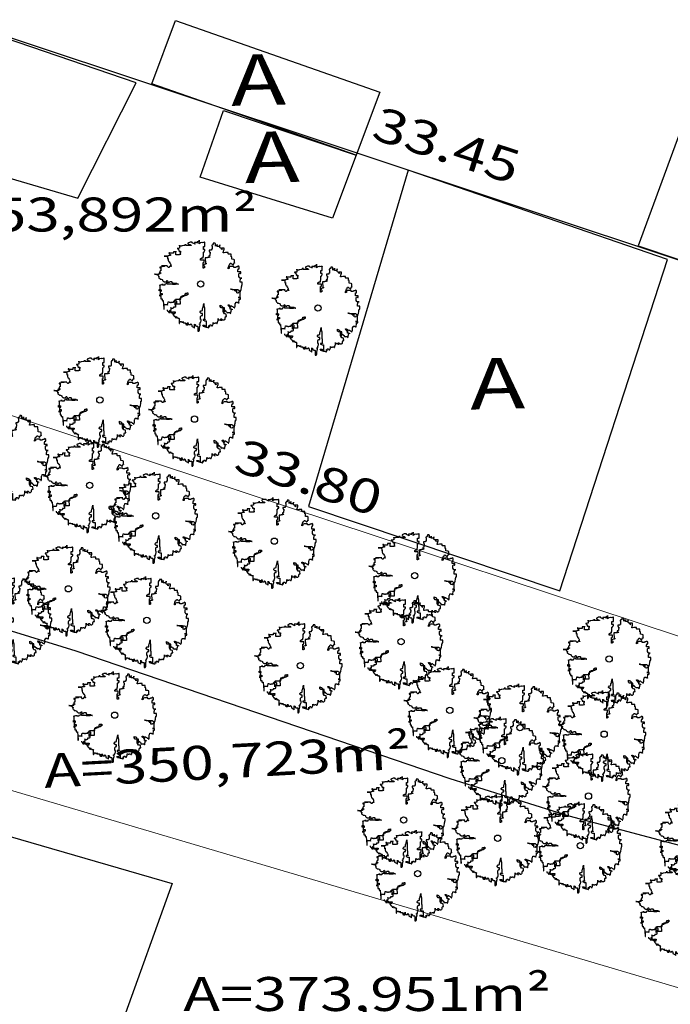
# Model space of a CAD drawing. Extents: x 291776 to 584043, y 1653354 to 3307189.
# Drawn here: x 291957 to 291977, y 1653616 to 1653645 of the extents above; entities that cross this region are included whole.
import ezdxf
from ezdxf.enums import TextEntityAlignment as Align

# ---------------------------------------------------------------- set-up
doc = ezdxf.new("R2010")
doc.units = 0
doc.header["$LTSCALE"] = 0.1
for name, color, linetype in [('04', 6, 'CONTINUOUS'), ('CURVAS', 30, 'CONTINUOUS'), ('EDIFICACOES', 3, 'CONTINUOUS'), ('T- AREA DO LOTE', 220, 'CONTINUOUS'), ('T- MEDIDAS', 252, 'CONTINUOUS'), ('T-MURO', 7, 'ALVENARIA'), ('ÁRVORES', 90, 'CONTINUOUS')]:
    doc.layers.add(name, color=color, linetype=linetype)
doc.layers.add('Cerca', color=7, linetype='Cerca', lineweight=20)
doc.styles.add('ROMANTICITALIC', font='romai___.ttf', dxfattribs={"width": 1.3, "height": 0.0012})
doc.linetypes.add('ALVENARIA', pattern='A,0.375,[130,ltypeshp.shx,S=0.625,R=0,X=0,Y=0],2.5', length=2.875)
doc.linetypes.add('Cerca', pattern='A,10,0,["X",Standard,S=1,R=0,X=0,Y=-0.5],0.1', length=10.1)

# ---------------------------------------------------------------- blocks, each defined once
blk = doc.blocks.new('Arv3')
at = {"layer": 'ÁRVORES'}
for p, q in [((-0.089, 0.2279), (-0.089, 0.2353)), ((-0.089, 0.2353), (-0.089, 0.2297)), ((-0.0708, 0.2424), (-0.0744, 0.2407)), ((-0.0744, 0.2407), (-0.0744, 0.2389)), ((-0.0744, 0.2389), (-0.0725, 0.237)), ((-0.0725, 0.237), (-0.0689, 0.2333)), ((-0.0689, 0.2424), (-0.0708, 0.2424)), ((-0.0617, 0.2461), (-0.0689, 0.2424)), ((-0.0689, 0.2333), (-0.0653, 0.2316)), ((-0.049, 0.2461), (-0.0617, 0.2461)), ((-0.049, 0.2424), (-0.049, 0.2461)), ((-0.0362, 0.237), (-0.049, 0.2424)), ((-0.0199, 0.2443), (-0.0362, 0.2443)), ((-0.0362, 0.2443), (-0.0362, 0.2407)), ((-0.0362, 0.2407), (-0.0343, 0.2389)), ((-0.0326, 0.2353), (-0.0362, 0.237)), ((-0.0343, 0.2389), (-0.0326, 0.2353)), ((-0.0089, 0.248), (-0.0199, 0.248)), ((-0.0199, 0.248), (-0.0199, 0.2407)), ((-0.0199, 0.2407), (-0.0199, 0.2443)), ((-0.0089, 0.237), (-0.0089, 0.257)), ((-0.0089, 0.257), (-0.0089, 0.248)), ((-0.0034, 0.2407), (-0.0089, 0.237)), ((0.0074, 0.2443), (-0.0034, 0.2424)), ((-0.0034, 0.2424), (-0.0034, 0.2407)), ((0.0094, 0.2443), (0.0074, 0.2443)), ((0.0166, 0.2443), (0.0094, 0.2424)), ((0.0094, 0.2424), (0.0094, 0.2443)), ((0.0238, 0.2443), (0.0166, 0.2443)), ((0.0257, 0.2461), (0.0238, 0.2461)), ((0.0238, 0.2461), (0.0238, 0.2443)), ((0.0257, 0.2206), (0.0257, 0.2461)), ((0.084, 0.2407), (0.0749, 0.2407)), ((0.0749, 0.2407), (0.0749, 0.2316)), ((0.084, 0.2389), (0.084, 0.2407)), ((0.0876, 0.2389), (0.084, 0.2389)), ((0.0876, 0.2225), (0.0876, 0.2389)), ((0.0967, 0.2206), (0.0967, 0.2333)), ((0.0967, 0.2333), (0.0967, 0.2279)), ((-0.1836, 0.1842), (-0.1872, 0.1842)), ((-0.1872, 0.1842), (-0.1872, 0.1825)), ((-0.1872, 0.1825), (-0.1855, 0.1806)), ((-0.1855, 0.1806), (-0.1855, 0.1788)), ((-0.1855, 0.1788), (-0.1836, 0.1771)), ((-0.18, 0.1806), (-0.1836, 0.1842)), ((-0.1836, 0.1771), (-0.1836, 0.1752)), ((-0.1836, 0.1752), (-0.1817, 0.1752)), ((-0.1817, 0.1752), (-0.1817, 0.1734)), ((-0.1598, 0.1806), (-0.18, 0.1806)), ((-0.1454, 0.1898), (-0.1598, 0.1898)), ((-0.1598, 0.1898), (-0.1598, 0.1806)), ((-0.1454, 0.1715), (-0.1454, 0.1934)), ((-0.1454, 0.1934), (-0.1454, 0.1898)), ((-0.1344, 0.2098), (-0.138, 0.2098)), ((-0.138, 0.2098), (-0.138, 0.2079)), ((-0.138, 0.2079), (-0.1344, 0.2079)), ((-0.1272, 0.2116), (-0.1344, 0.2098)), ((-0.1344, 0.2079), (-0.1327, 0.2062)), ((-0.1327, 0.2062), (-0.1327, 0.2042)), ((-0.1327, 0.2042), (-0.1289, 0.2006)), ((-0.1289, 0.2006), (-0.1289, 0.1952)), ((-0.1289, 0.1952), (-0.1272, 0.1934)), ((-0.1236, 0.2116), (-0.1272, 0.2116)), ((-0.1272, 0.1934), (-0.1181, 0.1934)), ((-0.1236, 0.2243), (-0.1236, 0.2279)), ((-0.1236, 0.2279), (-0.1236, 0.2116)), ((-0.1217, 0.2225), (-0.1236, 0.2243)), ((-0.1145, 0.2225), (-0.1217, 0.2225)), ((-0.1181, 0.1861), (-0.1217, 0.1842)), ((-0.1217, 0.1842), (-0.1217, 0.1806)), ((-0.1217, 0.1806), (-0.12, 0.1806)), ((-0.12, 0.1806), (-0.12, 0.1788)), ((-0.12, 0.1788), (-0.1181, 0.1771)), ((-0.1181, 0.1934), (-0.1181, 0.1861)), ((-0.1181, 0.1771), (-0.1181, 0.1752)), ((-0.1181, 0.1752), (-0.1162, 0.1734)), ((-0.1109, 0.2243), (-0.1145, 0.2225)), ((-0.1073, 0.2243), (-0.1109, 0.2243)), ((-0.0982, 0.226), (-0.1073, 0.2243)), ((-0.0943, 0.226), (-0.0982, 0.226)), ((-0.0926, 0.2279), (-0.0943, 0.226)), ((-0.089, 0.2297), (-0.0926, 0.2279)), ((-0.0854, 0.226), (-0.089, 0.2279)), ((-0.0562, 0.226), (-0.0854, 0.226)), ((-0.0653, 0.2316), (-0.0598, 0.2316)), ((-0.0598, 0.2316), (-0.0598, 0.2297)), ((-0.0598, 0.2297), (-0.0581, 0.2279)), ((-0.0581, 0.2279), (-0.0562, 0.2279)), ((-0.0562, 0.2279), (-0.0562, 0.226)), ((0.0166, 0.2025), (0.0166, 0.2206)), ((0.0166, 0.2206), (0.0257, 0.2206)), ((0.0257, 0.2025), (0.0166, 0.2025)), ((0.0166, 0.1661), (0.0166, 0.1879)), ((0.0166, 0.1879), (0.0202, 0.1879)), ((0.0202, 0.1915), (0.0221, 0.1934)), ((0.0202, 0.1879), (0.0202, 0.1915)), ((0.0221, 0.1934), (0.0238, 0.1952)), ((0.0238, 0.1952), (0.0257, 0.1952)), ((0.0257, 0.1952), (0.0257, 0.2025)), ((0.0638, 0.1988), (0.0511, 0.1988)), ((0.0511, 0.1988), (0.0511, 0.1915)), ((0.0511, 0.1915), (0.053, 0.1915)), ((0.053, 0.1915), (0.053, 0.1879)), ((0.053, 0.1879), (0.0566, 0.1879)), ((0.0566, 0.1788), (0.0547, 0.1771)), ((0.0547, 0.1771), (0.0547, 0.1678)), ((0.0566, 0.1879), (0.0566, 0.1788)), ((0.0674, 0.2042), (0.0638, 0.2042)), ((0.0638, 0.2042), (0.0638, 0.1988)), ((0.0694, 0.2279), (0.0658, 0.2279)), ((0.0658, 0.2279), (0.0658, 0.2243)), ((0.0658, 0.2243), (0.0674, 0.2225)), ((0.0674, 0.2225), (0.0674, 0.2042)), ((0.0749, 0.2316), (0.0694, 0.2316)), ((0.0694, 0.2316), (0.0694, 0.2279)), ((0.0912, 0.226), (0.0876, 0.226)), ((0.0876, 0.226), (0.0876, 0.2225)), ((0.0948, 0.2279), (0.0912, 0.226)), ((0.0967, 0.2279), (0.0948, 0.2279)), ((0.1111, 0.2206), (0.0967, 0.2206)), ((0.113, 0.226), (0.1111, 0.226)), ((0.1111, 0.226), (0.1111, 0.2206)), ((0.113, 0.2152), (0.113, 0.2297)), ((0.113, 0.2297), (0.113, 0.226)), ((0.115, 0.2133), (0.113, 0.2152)), ((0.1238, 0.2079), (0.115, 0.2133)), ((0.1385, 0.2116), (0.1222, 0.2116)), ((0.1222, 0.2116), (0.1222, 0.2079)), ((0.1222, 0.2079), (0.1277, 0.2042)), ((0.1238, 0.2042), (0.1238, 0.2079)), ((0.1277, 0.2025), (0.1238, 0.2042)), ((0.1277, 0.2042), (0.1277, 0.2025)), ((0.133, 0.1861), (0.1349, 0.1915)), ((0.133, 0.1842), (0.133, 0.1861)), ((0.1385, 0.1842), (0.133, 0.1842)), ((0.1349, 0.1915), (0.1349, 0.1952)), ((0.1349, 0.1952), (0.1368, 0.1952)), ((0.1368, 0.1988), (0.1385, 0.2042)), ((0.1368, 0.1952), (0.1368, 0.1988)), ((0.1385, 0.2042), (0.1385, 0.2116)), ((0.1457, 0.1861), (0.1385, 0.1842)), ((0.1622, 0.1861), (0.1457, 0.1861)), ((0.1622, 0.1771), (0.1622, 0.1861)), ((0.1639, 0.1752), (0.1622, 0.1771)), ((0.1805, 0.1752), (0.1639, 0.1752)), ((0.1805, 0.1607), (0.1805, 0.1752)), ((-0.1908, 0.1644), (-0.2146, 0.1644)), ((-0.2146, 0.1644), (-0.1982, 0.1644)), ((-0.1982, 0.1644), (-0.1963, 0.1624)), ((-0.1963, 0.1624), (-0.1963, 0.1607)), ((-0.1963, 0.1607), (-0.1944, 0.1588)), ((-0.1944, 0.1497), (-0.1963, 0.1497)), ((-0.1963, 0.1497), (-0.1908, 0.1497)), ((-0.1944, 0.1588), (-0.1944, 0.1497)), ((-0.1872, 0.1678), (-0.1908, 0.1661)), ((-0.1908, 0.1661), (-0.1908, 0.1644)), ((-0.1908, 0.1497), (-0.1908, 0.1387)), ((-0.1908, 0.1387), (-0.1891, 0.1353)), ((-0.1891, 0.1353), (-0.1891, 0.1316)), ((-0.1891, 0.1316), (-0.1855, 0.1316)), ((-0.1781, 0.1678), (-0.1872, 0.1678)), ((-0.1855, 0.1316), (-0.1855, 0.1297)), ((-0.1855, 0.1297), (-0.1836, 0.1297)), ((-0.1836, 0.1297), (-0.1836, 0.1243)), ((-0.1836, 0.1243), (-0.18, 0.1243)), ((-0.1817, 0.1734), (-0.1781, 0.1734)), ((-0.18, 0.1243), (-0.18, 0.1206)), ((-0.18, 0.1206), (-0.1781, 0.1189)), ((-0.1781, 0.1734), (-0.1781, 0.1678)), ((-0.1781, 0.1189), (-0.1764, 0.1152)), ((-0.1236, 0.1715), (-0.1454, 0.1715)), ((-0.1162, 0.1734), (-0.1236, 0.1715)), ((0.0002, 0.148), (0.0074, 0.1534)), ((0.0002, 0.1407), (0.0002, 0.148)), ((0.0202, 0.1407), (0.0002, 0.1407)), ((0.0074, 0.1534), (0.0149, 0.1534)), ((0.0149, 0.1607), (0.0166, 0.1661)), ((0.0149, 0.1534), (0.0149, 0.1607)), ((0.0149, 0.0933), (0.0149, 0.126)), ((0.0149, 0.126), (0.0185, 0.126)), ((0.0257, 0.117), (0.0166, 0.1133)), ((0.0185, 0.126), (0.0185, 0.1279)), ((0.0185, 0.1279), (0.0202, 0.1279)), ((0.0202, 0.1279), (0.0202, 0.1407)), ((0.0293, 0.117), (0.0257, 0.117)), ((0.0403, 0.1534), (0.0276, 0.1534)), ((0.0276, 0.1534), (0.0276, 0.148)), ((0.0276, 0.148), (0.0293, 0.126)), ((0.0293, 0.126), (0.0293, 0.1243)), ((0.0293, 0.1243), (0.0312, 0.1224)), ((0.0329, 0.1189), (0.0293, 0.117)), ((0.0312, 0.1224), (0.0329, 0.1224)), ((0.0329, 0.1224), (0.0329, 0.1189)), ((0.0475, 0.1551), (0.0403, 0.1551)), ((0.0403, 0.1551), (0.0403, 0.1534)), ((0.0547, 0.1678), (0.0475, 0.1661)), ((0.0475, 0.1661), (0.0475, 0.1607)), ((0.0475, 0.1607), (0.053, 0.1607)), ((0.0494, 0.157), (0.0475, 0.1551)), ((0.0566, 0.157), (0.0494, 0.157)), ((0.053, 0.1607), (0.0547, 0.1588)), ((0.0547, 0.1588), (0.0566, 0.157)), ((0.1714, 0.1133), (0.173, 0.117)), ((0.173, 0.117), (0.175, 0.1224)), ((0.175, 0.1224), (0.1786, 0.1224)), ((0.1786, 0.1224), (0.1805, 0.1206)), ((0.1841, 0.1607), (0.1805, 0.1607)), ((0.1805, 0.1206), (0.1822, 0.1206)), ((0.1822, 0.1206), (0.1822, 0.1189)), ((0.1822, 0.1189), (0.1858, 0.1189)), ((0.1841, 0.1461), (0.1841, 0.1607)), ((0.1949, 0.1443), (0.1841, 0.1461)), ((0.1858, 0.1189), (0.1877, 0.1152)), ((0.1932, 0.1152), (0.1949, 0.1206)), ((0.2004, 0.1424), (0.1949, 0.1443)), ((0.1949, 0.1206), (0.1968, 0.1206)), ((0.1968, 0.1206), (0.1968, 0.1243)), ((0.1968, 0.1243), (0.2004, 0.1243)), ((0.2004, 0.1224), (0.2004, 0.1424)), ((0.2004, 0.1243), (0.2004, 0.1224)), ((-0.2381, 0.0624), (-0.2472, 0.0624)), ((-0.2472, 0.0624), (-0.2472, 0.0605)), ((-0.2472, 0.0605), (-0.2455, 0.0605)), ((-0.2455, 0.0605), (-0.2455, 0.0588)), ((-0.2455, 0.0588), (-0.2419, 0.0588)), ((-0.24, 0.0661), (-0.2436, 0.0661)), ((-0.2436, 0.0661), (-0.2345, 0.0661)), ((-0.2419, 0.0588), (-0.2419, 0.057)), ((-0.2273, 0.1006), (-0.24, 0.0989)), ((-0.24, 0.0989), (-0.24, 0.0952)), ((-0.24, 0.0952), (-0.2381, 0.0952)), ((-0.2381, 0.0752), (-0.24, 0.0752)), ((-0.24, 0.0752), (-0.24, 0.0642)), ((-0.24, 0.0642), (-0.24, 0.0661)), ((-0.2381, 0.0952), (-0.2381, 0.0969)), ((-0.2381, 0.0969), (-0.2345, 0.0969)), ((-0.2345, 0.0769), (-0.2381, 0.0769)), ((-0.2381, 0.0769), (-0.2381, 0.0752)), ((-0.2345, 0.0642), (-0.2381, 0.0624)), ((-0.2345, 0.0969), (-0.2345, 0.0769)), ((-0.2345, 0.0661), (-0.2345, 0.0642)), ((-0.1982, 0.106), (-0.2309, 0.106)), ((-0.2309, 0.106), (-0.211, 0.106)), ((-0.2146, 0.1025), (-0.2273, 0.1006)), ((-0.211, 0.106), (-0.2146, 0.1025)), ((-0.1982, 0.1079), (-0.1982, 0.1097)), ((-0.1982, 0.1097), (-0.1982, 0.106)), ((-0.1963, 0.1043), (-0.1982, 0.1079)), ((-0.1891, 0.0969), (-0.1963, 0.1043)), ((-0.1855, 0.0969), (-0.1891, 0.0969)), ((-0.1817, 0.1025), (-0.1855, 0.1006)), ((-0.1855, 0.1006), (-0.1855, 0.0969)), ((-0.18, 0.1043), (-0.1817, 0.1043)), ((-0.1817, 0.1043), (-0.1817, 0.1025)), ((-0.1764, 0.1079), (-0.18, 0.1079)), ((-0.18, 0.1079), (-0.18, 0.1043)), ((-0.1764, 0.1152), (-0.1764, 0.1097)), ((-0.1764, 0.1097), (-0.1745, 0.106)), ((-0.1764, 0.1025), (-0.1764, 0.1079)), ((-0.1726, 0.1025), (-0.1764, 0.1025)), ((-0.1745, 0.106), (-0.1726, 0.1043)), ((-0.1726, 0.1043), (-0.1726, 0.1025)), ((0.0166, 0.1133), (0.013, 0.1133)), ((0.013, 0.1133), (0.013, 0.1116)), ((0.013, 0.1116), (0.0149, 0.1097)), ((0.0149, 0.1097), (0.0185, 0.1097)), ((0.0185, 0.0933), (0.0149, 0.0933)), ((0.0185, 0.1097), (0.0202, 0.106)), ((0.0221, 0.0952), (0.0185, 0.0952)), ((0.0185, 0.0952), (0.0185, 0.0933)), ((0.0202, 0.106), (0.0202, 0.1043)), ((0.0202, 0.1043), (0.0221, 0.1043)), ((0.0221, 0.1043), (0.0238, 0.1025)), ((0.0238, 0.1025), (0.0221, 0.1025)), ((0.0221, 0.1025), (0.0221, 0.0952)), ((0.1622, 0.0969), (0.1658, 0.1043)), ((0.1622, 0.0898), (0.1622, 0.0969)), ((0.1658, 0.0915), (0.1622, 0.0898)), ((0.1658, 0.1043), (0.1675, 0.1133)), ((0.1675, 0.0915), (0.1658, 0.0915)), ((0.1675, 0.1133), (0.1714, 0.1133)), ((0.175, 0.1025), (0.1675, 0.1006)), ((0.1675, 0.1006), (0.1675, 0.0915)), ((0.1949, 0.1025), (0.175, 0.1025)), ((0.1877, 0.1152), (0.1894, 0.1133)), ((0.1894, 0.1133), (0.1913, 0.1133)), ((0.1913, 0.1133), (0.1932, 0.1152)), ((0.1949, 0.0969), (0.1949, 0.1025)), ((0.2076, 0.0969), (0.1949, 0.0969)), ((0.2112, 0.1006), (0.2076, 0.0989)), ((0.2076, 0.0989), (0.2076, 0.0969)), ((0.2167, 0.1006), (0.2112, 0.1006)), ((0.2203, 0.1025), (0.2167, 0.1006)), ((0.2278, 0.1006), (0.2203, 0.106)), ((0.2203, 0.106), (0.2203, 0.1025)), ((0.2203, 0.0842), (0.2222, 0.0861)), ((0.2203, 0.0715), (0.2203, 0.0842)), ((0.2369, 0.0715), (0.2203, 0.0715)), ((0.2222, 0.0861), (0.2222, 0.0898)), ((0.2222, 0.0898), (0.2278, 0.0898)), ((0.2258, 0.0605), (0.2278, 0.0642)), ((0.2258, 0.0443), (0.2258, 0.0605)), ((0.2278, 0.0898), (0.2278, 0.1006)), ((0.2278, 0.0642), (0.233, 0.0642)), ((0.233, 0.0642), (0.235, 0.0624)), ((0.235, 0.0624), (0.2369, 0.0624)), ((0.2369, 0.0624), (0.2369, 0.0715)), ((-0.2674, 0.057), (-0.271, 0.057)), ((-0.271, 0.057), (-0.2638, 0.057)), ((-0.2582, 0.0551), (-0.2674, 0.057)), ((-0.2638, 0.057), (-0.2599, 0.0551)), ((-0.2599, 0.0551), (-0.2563, 0.0551)), ((-0.2455, 0.0551), (-0.2582, 0.0551)), ((-0.2563, 0.0551), (-0.2546, 0.0534)), ((-0.2546, 0.0534), (-0.2527, 0.0534)), ((-0.2527, 0.0534), (-0.2527, 0.0515)), ((-0.2527, 0.0515), (-0.251, 0.0497)), ((-0.251, 0.0497), (-0.251, 0.0478)), ((-0.251, 0.0478), (-0.2491, 0.0478)), ((-0.2491, 0.0478), (-0.2472, 0.0443)), ((-0.2472, 0.0424), (-0.2472, 0.0461)), ((-0.2472, 0.0461), (-0.2472, 0.037)), ((-0.2472, 0.0443), (-0.2436, 0.0424)), ((-0.2436, 0.0424), (-0.2472, 0.0424)), ((-0.2472, 0.037), (-0.2455, 0.0351)), ((-0.2419, 0.057), (-0.2455, 0.057)), ((-0.2455, 0.057), (-0.2455, 0.0551)), ((-0.2455, 0.0351), (-0.2436, 0.0351)), ((-0.2436, 0.0351), (-0.24, 0.0314)), ((-0.24, 0.0314), (-0.2381, 0.028)), ((-0.2381, 0.028), (-0.2364, 0.026)), ((-0.2364, 0.026), (-0.2364, 0.028)), ((-0.2364, 0.028), (-0.2328, 0.028)), ((-0.2328, 0.028), (-0.2273, 0.026)), ((-0.2273, 0.026), (-0.2237, 0.0243)), ((-0.2254, -0.0048), (-0.2254, 0.0006)), ((-0.2254, 0.0006), (-0.2254, -0.0031)), ((-0.2237, 0.0243), (-0.2237, 0.0206)), ((-0.2237, 0.0206), (-0.2218, 0.0187)), ((-0.2218, 0.0187), (-0.2182, 0.0151)), ((-0.2182, 0.0151), (-0.2146, 0.0151)), ((-0.2146, 0.0151), (-0.2146, 0.0133)), ((-0.2146, 0.0133), (-0.2018, 0.0133)), ((-0.1982, 0.0023), (-0.209, -0.0011)), ((-0.2018, 0.0151), (-0.1982, 0.017)), ((-0.2018, 0.0133), (-0.2018, 0.0151)), ((-0.1982, 0.017), (-0.1982, 0.0206)), ((-0.1982, 0.0206), (-0.1963, 0.0206)), ((-0.1982, 0.0006), (-0.1982, 0.0097)), ((-0.1982, 0.0097), (-0.1982, 0.0023)), ((-0.1944, -0.0011), (-0.1982, 0.0006)), ((-0.1963, 0.0206), (-0.1944, 0.0187)), ((-0.1944, 0.0187), (-0.1927, 0.0151)), ((-0.1927, 0.0151), (-0.1927, 0.0116)), ((-0.1927, 0.0116), (-0.1891, 0.0097)), ((-0.1891, 0.0097), (-0.1872, 0.0079)), ((-0.1872, 0.0079), (-0.1836, 0.0097)), ((-0.1836, 0.0116), (-0.1817, 0.0151)), ((-0.1836, 0.0097), (-0.1836, 0.0116)), ((-0.1817, 0.0151), (-0.1709, 0.0151)), ((-0.1709, 0.0151), (-0.169, 0.0133)), ((-0.169, 0.0133), (-0.169, 0.006)), ((-0.169, 0.006), (-0.1637, 0.006)), ((-0.1637, 0.006), (-0.1618, 0.0043)), ((-0.1618, 0.0043), (-0.1399, 0.0043)), ((-0.1399, 0.0043), (-0.138, 0.0006)), ((-0.138, 0.0006), (-0.1363, 0.0006)), ((-0.1363, 0.0006), (-0.1327, -0.0011)), ((0.2294, 0.0388), (0.2258, 0.0443)), ((0.2294, 0.037), (0.2294, 0.0388)), ((0.233, 0.0351), (0.2294, 0.037)), ((0.2422, 0.0351), (0.233, 0.0351)), ((0.233, 0.0243), (0.235, 0.026)), ((0.233, 0.0097), (0.233, 0.0243)), ((0.2458, 0.0097), (0.233, 0.0097)), ((0.235, 0.026), (0.235, 0.0334)), ((0.235, 0.0334), (0.2369, 0.0334)), ((0.2369, 0.0334), (0.2405, 0.0351)), ((0.2405, 0.0351), (0.2422, 0.0351)), ((0.2458, -0.0067), (0.2458, 0.0097)), ((-0.2436, -0.0412), (-0.2436, -0.0321)), ((-0.2436, -0.0321), (-0.2364, -0.0321)), ((-0.24, -0.0412), (-0.2436, -0.0412)), ((-0.24, -0.0085), (-0.24, -0.0048)), ((-0.24, -0.0048), (-0.24, -0.0412)), ((-0.2381, -0.0085), (-0.24, -0.0085)), ((-0.2309, -0.0048), (-0.2381, -0.0067)), ((-0.2381, -0.0067), (-0.2381, -0.0085)), ((-0.2345, -0.0466), (-0.2381, -0.0466)), ((-0.2381, -0.0466), (-0.2381, -0.0685)), ((-0.2364, -0.0321), (-0.2345, -0.0339)), ((-0.2364, -0.063), (-0.2364, -0.0558)), ((-0.2364, -0.0558), (-0.2273, -0.0558)), ((-0.2345, -0.0339), (-0.2328, -0.0339)), ((-0.2328, -0.0412), (-0.2345, -0.0412)), ((-0.2345, -0.0412), (-0.2345, -0.0466)), ((-0.2328, -0.0339), (-0.2328, -0.0412)), ((-0.2254, -0.0031), (-0.2309, -0.0048)), ((-0.2273, -0.0558), (-0.2273, -0.0649)), ((-0.2218, -0.0067), (-0.2254, -0.0048)), ((-0.211, -0.0067), (-0.2218, -0.0067)), ((-0.209, -0.0011), (-0.211, -0.0011)), ((-0.211, -0.0011), (-0.211, -0.0067)), ((-0.1726, -0.0011), (-0.1944, -0.0011)), ((-0.1654, -0.0031), (-0.1726, -0.0011)), ((-0.1471, -0.0031), (-0.1654, -0.0031)), ((-0.1399, -0.0011), (-0.1471, -0.0031)), ((-0.1308, -0.0011), (-0.1399, -0.0011)), ((-0.1327, -0.0011), (-0.1308, -0.0011)), ((-0.0907, -0.0612), (-0.089, -0.0558)), ((-0.089, -0.0558), (-0.089, -0.0539)), ((-0.089, -0.0539), (-0.0816, -0.0539)), ((-0.0816, -0.0539), (-0.078, -0.0522)), ((-0.078, -0.0522), (-0.0763, -0.0522)), ((-0.0763, -0.0522), (-0.0763, -0.063)), ((0.1805, -0.0302), (0.1766, -0.0302)), ((0.1766, -0.0302), (0.1858, -0.0302)), ((0.1877, -0.0339), (0.1805, -0.0302)), ((0.1858, -0.0302), (0.1894, -0.0321)), ((0.2095, -0.0339), (0.1877, -0.0339)), ((0.1894, -0.0321), (0.1968, -0.0321)), ((0.1968, -0.0321), (0.1985, -0.0358)), ((0.1985, -0.0358), (0.2023, -0.0375)), ((0.2023, -0.0375), (0.2023, -0.0412)), ((0.2023, -0.0412), (0.2076, -0.0412)), ((0.2076, -0.0431), (0.2076, -0.0321)), ((0.2076, -0.0321), (0.2203, -0.0321)), ((0.2076, -0.0412), (0.2076, -0.0431)), ((0.2095, -0.0358), (0.2095, -0.0339)), ((0.2131, -0.0395), (0.2095, -0.0358)), ((0.2131, -0.0522), (0.2131, -0.0395)), ((0.2203, -0.0539), (0.2131, -0.0522)), ((0.2203, -0.0321), (0.2258, -0.0358)), ((0.2222, -0.0539), (0.2203, -0.0539)), ((0.2258, -0.0485), (0.2222, -0.0503)), ((0.2222, -0.0503), (0.2222, -0.0539)), ((0.2258, -0.0358), (0.2278, -0.0375)), ((0.233, -0.0466), (0.2258, -0.0485)), ((0.2278, -0.0375), (0.2294, -0.0375)), ((0.2294, -0.0375), (0.2294, -0.0395)), ((0.2294, -0.0395), (0.2314, -0.0412)), ((0.2314, -0.0412), (0.233, -0.0412)), ((0.233, -0.0412), (0.235, -0.0395)), ((0.233, -0.0776), (0.233, -0.0449)), ((0.233, -0.0449), (0.233, -0.0466)), ((0.235, -0.0395), (0.2369, -0.0395)), ((0.2369, -0.0375), (0.2386, -0.0321)), ((0.2369, -0.0395), (0.2369, -0.0375)), ((0.2386, -0.0302), (0.2405, -0.0231)), ((0.2386, -0.0321), (0.2386, -0.0302)), ((0.2405, -0.0231), (0.2405, -0.014)), ((0.2405, -0.014), (0.2422, -0.014)), ((0.2422, -0.014), (0.2422, -0.0067)), ((0.2422, -0.0067), (0.2458, -0.0067)), ((-0.2345, -0.0666), (-0.2436, -0.0685)), ((-0.2436, -0.0685), (-0.2364, -0.0685)), ((-0.2381, -0.0649), (-0.2364, -0.063)), ((-0.2381, -0.0685), (-0.2381, -0.0649)), ((-0.2364, -0.0685), (-0.2364, -0.0703)), ((-0.2364, -0.0703), (-0.2345, -0.0757)), ((-0.2309, -0.0666), (-0.2345, -0.0666)), ((-0.2345, -0.0757), (-0.2345, -0.0867)), ((-0.2345, -0.0867), (-0.2273, -0.0867)), ((-0.2273, -0.0649), (-0.2309, -0.0649)), ((-0.2309, -0.0649), (-0.2309, -0.0666)), ((-0.2273, -0.0867), (-0.2273, -0.0976)), ((-0.2273, -0.0976), (-0.2201, -0.0976)), ((-0.2201, -0.0976), (-0.2201, -0.0994)), ((-0.2201, -0.0994), (-0.2182, -0.1194)), ((-0.1944, -0.1248), (-0.1927, -0.1158)), ((-0.1927, -0.1158), (-0.1908, -0.1067)), ((-0.1908, -0.1067), (-0.1908, -0.105)), ((-0.1908, -0.105), (-0.1872, -0.105)), ((-0.1872, -0.105), (-0.1855, -0.1067)), ((-0.1855, -0.1067), (-0.18, -0.1067)), ((-0.18, -0.1067), (-0.1781, -0.1084)), ((-0.1781, -0.1084), (-0.1726, -0.1084)), ((-0.1726, -0.1084), (-0.1709, -0.1067)), ((-0.1709, -0.1067), (-0.1598, -0.1067)), ((-0.1598, -0.1067), (-0.1582, -0.105)), ((-0.1582, -0.103), (-0.1562, -0.0976)), ((-0.1582, -0.105), (-0.1582, -0.103)), ((-0.1562, -0.0976), (-0.1546, -0.0976)), ((-0.1546, -0.0976), (-0.1507, -0.094)), ((-0.1507, -0.094), (-0.149, -0.0903)), ((-0.1507, -0.1013), (-0.149, -0.0976)), ((-0.1507, -0.1248), (-0.1507, -0.1013)), ((-0.149, -0.0903), (-0.1181, -0.0903)), ((-0.149, -0.0976), (-0.1454, -0.0976)), ((-0.1418, -0.114), (-0.1471, -0.114)), ((-0.1471, -0.114), (-0.1471, -0.1177)), ((-0.1454, -0.0976), (-0.1435, -0.0994)), ((-0.1435, -0.0994), (-0.1418, -0.1013)), ((-0.1418, -0.1013), (-0.1418, -0.114)), ((-0.1181, -0.0813), (-0.1217, -0.0849)), ((-0.1217, -0.0849), (-0.1217, -0.0903)), ((-0.1217, -0.0903), (-0.12, -0.1158)), ((-0.12, -0.1158), (-0.12, -0.1194)), ((-0.109, -0.0776), (-0.1181, -0.0813)), ((-0.1181, -0.0903), (-0.1162, -0.0886)), ((-0.1162, -0.0793), (-0.1145, -0.0722)), ((-0.1162, -0.0886), (-0.1162, -0.0793)), ((-0.1145, -0.0722), (-0.0998, -0.0722)), ((-0.1054, -0.0703), (-0.109, -0.0722)), ((-0.109, -0.0722), (-0.109, -0.0776)), ((-0.0962, -0.0685), (-0.1054, -0.0703)), ((-0.0998, -0.0722), (-0.0943, -0.0685)), ((-0.0835, -0.0685), (-0.0962, -0.0685)), ((-0.0943, -0.0685), (-0.0907, -0.0685)), ((-0.0907, -0.0685), (-0.0907, -0.0612)), ((-0.0763, -0.063), (-0.0835, -0.063)), ((-0.0835, -0.063), (-0.0835, -0.0685)), ((0.0166, -0.1248), (0.0185, -0.1158)), ((0.0185, -0.1158), (0.0185, -0.1321)), ((0.204, -0.1321), (0.204, -0.1158)), ((0.204, -0.1158), (0.2059, -0.1158)), ((0.2059, -0.1158), (0.2076, -0.1084)), ((0.2076, -0.1084), (0.2076, -0.1067)), ((0.2076, -0.1067), (0.2167, -0.1067)), ((0.2167, -0.1067), (0.2167, -0.1084)), ((0.2167, -0.1084), (0.2186, -0.1084)), ((0.2186, -0.1084), (0.2222, -0.1104)), ((0.235, -0.0793), (0.2222, -0.0793)), ((0.2222, -0.0793), (0.2294, -0.0793)), ((0.2222, -0.1104), (0.2258, -0.1104)), ((0.2258, -0.105), (0.2278, -0.0976)), ((0.2258, -0.1121), (0.2258, -0.105)), ((0.2258, -0.1104), (0.2258, -0.1121)), ((0.2278, -0.0976), (0.2278, -0.0886)), ((0.2278, -0.0886), (0.235, -0.0886)), ((0.2294, -0.0793), (0.2314, -0.0776)), ((0.2314, -0.0776), (0.233, -0.0776)), ((0.235, -0.0886), (0.235, -0.0793)), ((-0.2182, -0.1194), (-0.2162, -0.1448)), ((-0.2162, -0.1448), (-0.2162, -0.1485)), ((-0.2162, -0.1485), (-0.2146, -0.1485)), ((-0.2146, -0.1485), (-0.2146, -0.1212)), ((-0.2146, -0.1212), (-0.1963, -0.1212)), ((-0.1963, -0.1212), (-0.1944, -0.1248)), ((-0.1963, -0.1522), (-0.1963, -0.1576)), ((-0.1963, -0.1576), (-0.1944, -0.1576)), ((-0.1944, -0.1576), (-0.1908, -0.1595)), ((-0.1908, -0.1595), (-0.1908, -0.1631)), ((-0.1908, -0.1631), (-0.1872, -0.1631)), ((-0.1872, -0.1631), (-0.1872, -0.1595)), ((-0.1872, -0.1595), (-0.1872, -0.1685)), ((-0.1872, -0.1685), (-0.1817, -0.1685)), ((-0.1817, -0.1558), (-0.1817, -0.1539)), ((-0.1817, -0.1539), (-0.1817, -0.1612)), ((-0.1764, -0.1558), (-0.1817, -0.1558)), ((-0.1817, -0.1612), (-0.1745, -0.1612)), ((-0.1817, -0.1685), (-0.1817, -0.1649)), ((-0.1817, -0.1649), (-0.1781, -0.1649)), ((-0.1781, -0.1649), (-0.1781, -0.1685)), ((-0.1781, -0.1685), (-0.169, -0.1685)), ((-0.1764, -0.1412), (-0.1764, -0.1394)), ((-0.1764, -0.1394), (-0.1764, -0.1558)), ((-0.1726, -0.1448), (-0.1764, -0.1412)), ((-0.1745, -0.1612), (-0.1745, -0.1631)), ((-0.1745, -0.1631), (-0.1726, -0.1631)), ((-0.1637, -0.1448), (-0.1726, -0.1448)), ((-0.1726, -0.1631), (-0.1726, -0.1666)), ((-0.1726, -0.1666), (-0.1709, -0.1685)), ((-0.1709, -0.1685), (-0.1709, -0.1703)), ((-0.1709, -0.1703), (-0.169, -0.1703)), ((-0.169, -0.1685), (-0.169, -0.1666)), ((-0.169, -0.1666), (-0.1654, -0.1666)), ((-0.169, -0.1703), (-0.169, -0.1666)), ((-0.169, -0.1666), (-0.1654, -0.1666)), ((-0.1654, -0.1666), (-0.1654, -0.1649)), ((-0.1654, -0.1649), (-0.1618, -0.1649)), ((-0.1654, -0.1666), (-0.1654, -0.1739)), ((-0.1598, -0.1412), (-0.1637, -0.1431)), ((-0.1637, -0.1431), (-0.1637, -0.1448)), ((-0.1618, -0.1649), (-0.1618, -0.1631)), ((-0.1618, -0.1739), (-0.1618, -0.1649)), ((-0.1618, -0.1649), (-0.1507, -0.1649)), ((-0.149, -0.1358), (-0.1598, -0.1358)), ((-0.1598, -0.1358), (-0.1598, -0.1412)), ((-0.1507, -0.1703), (-0.1546, -0.1703)), ((-0.1546, -0.1703), (-0.1546, -0.1739)), ((-0.1471, -0.1212), (-0.1507, -0.1231)), ((-0.1507, -0.1231), (-0.1507, -0.1248)), ((-0.1507, -0.1649), (-0.1507, -0.1703)), ((-0.1471, -0.1321), (-0.149, -0.1321)), ((-0.149, -0.1321), (-0.149, -0.1358)), ((-0.1471, -0.1177), (-0.1471, -0.1321)), ((-0.1399, -0.1194), (-0.1471, -0.1212)), ((-0.12, -0.1194), (-0.1399, -0.1194)), ((-0.0034, -0.1649), (0.0019, -0.1576)), ((-0.0034, -0.1685), (-0.0034, -0.1649)), ((0.0038, -0.1739), (-0.0034, -0.1685)), ((0.0019, -0.1576), (0.0058, -0.1576)), ((0.0058, -0.1576), (0.011, -0.1558)), ((0.011, -0.1448), (0.013, -0.1412)), ((0.011, -0.1558), (0.011, -0.1448)), ((0.013, -0.1394), (0.0149, -0.1358)), ((0.013, -0.1412), (0.013, -0.1394)), ((0.0149, -0.1358), (0.0149, -0.1321)), ((0.0149, -0.1321), (0.0166, -0.1321)), ((0.0166, -0.1321), (0.0166, -0.1248)), ((0.0185, -0.1321), (0.0202, -0.1321)), ((0.0202, -0.1321), (0.0202, -0.1375)), ((0.0202, -0.1375), (0.0221, -0.1394)), ((0.0221, -0.1394), (0.0221, -0.1795)), ((0.115, -0.1358), (0.115, -0.1248)), ((0.115, -0.1248), (0.1186, -0.1267)), ((0.1186, -0.1375), (0.115, -0.1358)), ((0.1186, -0.1267), (0.1222, -0.1285)), ((0.1186, -0.1412), (0.1186, -0.1375)), ((0.1404, -0.1412), (0.1186, -0.1412)), ((0.1222, -0.1285), (0.1238, -0.1285)), ((0.1238, -0.1285), (0.1258, -0.1304)), ((0.1258, -0.1304), (0.1258, -0.1321)), ((0.1258, -0.1321), (0.1277, -0.1321)), ((0.1277, -0.1321), (0.1294, -0.134)), ((0.1294, -0.134), (0.1294, -0.1394)), ((0.1294, -0.1394), (0.1313, -0.1394)), ((0.1313, -0.1394), (0.1313, -0.1649)), ((0.1313, -0.1649), (0.1385, -0.1649)), ((0.1368, -0.1703), (0.1368, -0.1576)), ((0.1368, -0.1576), (0.1404, -0.1576)), ((0.1404, -0.1759), (0.1368, -0.1703)), ((0.1385, -0.1649), (0.1385, -0.1631)), ((0.1385, -0.1631), (0.1404, -0.1631)), ((0.1404, -0.1576), (0.1404, -0.1412)), ((0.1404, -0.1631), (0.1404, -0.1539)), ((0.1404, -0.1539), (0.1421, -0.1539)), ((0.1421, -0.1539), (0.144, -0.1558)), ((0.144, -0.1558), (0.1457, -0.1558)), ((0.1457, -0.1558), (0.1476, -0.1576)), ((0.1476, -0.1576), (0.1476, -0.1595)), ((0.1476, -0.1595), (0.1495, -0.1612)), ((0.1495, -0.1612), (0.1531, -0.1631)), ((0.1531, -0.1631), (0.1567, -0.1685)), ((0.1567, -0.1685), (0.1603, -0.1703)), ((0.1603, -0.1703), (0.1603, -0.1685)), ((0.1603, -0.1685), (0.1694, -0.1685)), ((0.1622, -0.1248), (0.1622, -0.1231)), ((0.1622, -0.1231), (0.1675, -0.1231)), ((0.1658, -0.1321), (0.1622, -0.1248)), ((0.1694, -0.1321), (0.1658, -0.1321)), ((0.1675, -0.1231), (0.1675, -0.1248)), ((0.1675, -0.1248), (0.1714, -0.1248)), ((0.173, -0.1375), (0.1694, -0.1321)), ((0.1694, -0.1685), (0.175, -0.1722)), ((0.1714, -0.1248), (0.173, -0.1267)), ((0.173, -0.1267), (0.173, -0.1321)), ((0.173, -0.1321), (0.1766, -0.1321)), ((0.173, -0.1394), (0.173, -0.1375)), ((0.175, -0.1394), (0.173, -0.1394)), ((0.175, -0.1485), (0.175, -0.1394)), ((0.1822, -0.1485), (0.175, -0.1485)), ((0.175, -0.1722), (0.175, -0.1739)), ((0.175, -0.1739), (0.1786, -0.1722)), ((0.1766, -0.1321), (0.1766, -0.134)), ((0.1766, -0.134), (0.1786, -0.134)), ((0.1786, -0.134), (0.1805, -0.1285)), ((0.1786, -0.1722), (0.1786, -0.1631)), ((0.1786, -0.1631), (0.1805, -0.1631)), ((0.1805, -0.1285), (0.1822, -0.1285)), ((0.1805, -0.1558), (0.1841, -0.1485)), ((0.1805, -0.1631), (0.1805, -0.1558)), ((0.1822, -0.1285), (0.1841, -0.1304)), ((0.1858, -0.1522), (0.1822, -0.1485)), ((0.1841, -0.1304), (0.1877, -0.1321)), ((0.1841, -0.1485), (0.1858, -0.1485)), ((0.1858, -0.1485), (0.1858, -0.1522)), ((0.1877, -0.1321), (0.1913, -0.134)), ((0.1913, -0.134), (0.1913, -0.1358)), ((0.1913, -0.1358), (0.1949, -0.1358)), ((0.1949, -0.1358), (0.1985, -0.1394)), ((0.1985, -0.1394), (0.1985, -0.1412)), ((0.1985, -0.1412), (0.2004, -0.1412)), ((0.2004, -0.1412), (0.2023, -0.1358)), ((0.2023, -0.1358), (0.204, -0.1321)), ((-0.1654, -0.1739), (-0.1618, -0.1739)), ((-0.1526, -0.1759), (-0.1637, -0.1759)), ((-0.1637, -0.1759), (-0.1637, -0.1795)), ((-0.1637, -0.1795), (-0.1598, -0.1813)), ((-0.1598, -0.1813), (-0.1582, -0.1867)), ((-0.1582, -0.1867), (-0.1562, -0.1867)), ((-0.1562, -0.1867), (-0.1562, -0.1886)), ((-0.1562, -0.1886), (-0.1546, -0.1886)), ((-0.1546, -0.1739), (-0.1526, -0.1739)), ((-0.1546, -0.1886), (-0.1526, -0.1903)), ((-0.1526, -0.1739), (-0.1526, -0.1759)), ((-0.1526, -0.1903), (-0.1507, -0.1922)), ((-0.1507, -0.1922), (-0.1507, -0.1976)), ((-0.1507, -0.1976), (-0.1454, -0.1976)), ((-0.1454, -0.1959), (-0.1435, -0.194)), ((-0.1454, -0.1976), (-0.1454, -0.1959)), ((-0.1435, -0.194), (-0.1418, -0.1922)), ((-0.1418, -0.1922), (-0.1418, -0.1994)), ((-0.1418, -0.1994), (-0.1399, -0.1994)), ((-0.1399, -0.1994), (-0.1399, -0.1976)), ((-0.1399, -0.1976), (-0.1363, -0.1976)), ((-0.1363, -0.1976), (-0.1363, -0.1994)), ((-0.1363, -0.1994), (-0.1344, -0.2013)), ((-0.1344, -0.2013), (-0.1289, -0.2013)), ((-0.1289, -0.2013), (-0.1272, -0.203)), ((-0.1272, -0.203), (-0.1236, -0.2067)), ((-0.1236, -0.2067), (-0.1272, -0.2049)), ((-0.1272, -0.2049), (-0.1272, -0.2321)), ((-0.1253, -0.2321), (-0.1236, -0.2304)), ((-0.1236, -0.2304), (-0.1217, -0.2267)), ((-0.1217, -0.2267), (-0.1217, -0.2213)), ((-0.1217, -0.2213), (-0.1126, -0.2213)), ((-0.1126, -0.2213), (-0.1126, -0.2231)), ((-0.1126, -0.2231), (-0.1109, -0.225)), ((-0.1109, -0.225), (-0.1034, -0.225)), ((-0.1034, -0.225), (-0.1034, -0.2213)), ((-0.1034, -0.2213), (-0.1034, -0.2267)), ((-0.1034, -0.2267), (-0.1018, -0.2285)), ((-0.1018, -0.2285), (-0.089, -0.2285)), ((-0.089, -0.2285), (-0.089, -0.2321)), ((-0.0744, -0.2394), (-0.0744, -0.2267)), ((-0.0744, -0.2267), (-0.0744, -0.2285)), ((-0.0744, -0.2285), (-0.0725, -0.234)), ((-0.0017, -0.2267), (0.0002, -0.225)), ((-0.0017, -0.2321), (-0.0017, -0.2267)), ((0.0002, -0.2086), (0.0002, -0.1922)), ((0.0002, -0.1922), (0.0019, -0.1922)), ((0.0038, -0.2086), (0.0002, -0.2086)), ((0.0002, -0.225), (0.0019, -0.225)), ((0.0019, -0.1886), (0.0058, -0.1849)), ((0.0019, -0.1922), (0.0019, -0.1886)), ((0.0019, -0.225), (0.0038, -0.2157)), ((0.011, -0.1739), (0.0038, -0.1739)), ((0.0038, -0.2157), (0.0038, -0.2086)), ((0.0058, -0.1849), (0.011, -0.1849)), ((0.011, -0.1849), (0.011, -0.1739)), ((0.0276, -0.2086), (0.0149, -0.2086)), ((0.0149, -0.2086), (0.0149, -0.214)), ((0.0149, -0.214), (0.0202, -0.2157)), ((0.0202, -0.2157), (0.0238, -0.2177)), ((0.0221, -0.1795), (0.0238, -0.1813)), ((0.0238, -0.1813), (0.0238, -0.2049)), ((0.0238, -0.2049), (0.0257, -0.2067)), ((0.0238, -0.2177), (0.0329, -0.2177)), ((0.0257, -0.2067), (0.0276, -0.2067)), ((0.0276, -0.2067), (0.0276, -0.2086)), ((0.0329, -0.2177), (0.0329, -0.2541)), ((0.073, -0.2358), (0.073, -0.2267)), ((0.073, -0.2267), (0.0749, -0.2285)), ((0.0749, -0.2285), (0.0785, -0.2285)), ((0.0785, -0.2285), (0.0785, -0.2304)), ((0.0785, -0.2304), (0.0857, -0.2304)), ((0.0857, -0.2304), (0.0876, -0.2285)), ((0.0876, -0.2285), (0.0931, -0.2285)), ((0.0931, -0.2285), (0.0948, -0.2321)), ((0.0984, -0.2304), (0.1003, -0.2285)), ((0.0984, -0.2321), (0.0984, -0.2304)), ((0.1003, -0.225), (0.102, -0.2194)), ((0.1003, -0.2285), (0.1003, -0.225)), ((0.102, -0.2194), (0.1039, -0.2157)), ((0.1039, -0.2157), (0.1039, -0.203)), ((0.1039, -0.203), (0.1039, -0.2103)), ((0.1039, -0.2103), (0.113, -0.2103)), ((0.113, -0.2103), (0.1186, -0.2121)), ((0.1202, -0.2121), (0.1186, -0.2049)), ((0.1186, -0.2049), (0.1238, -0.2049)), ((0.1186, -0.2121), (0.1202, -0.214)), ((0.1202, -0.2177), (0.1202, -0.2121)), ((0.1202, -0.214), (0.1202, -0.2177)), ((0.1238, -0.2049), (0.1258, -0.2067)), ((0.1258, -0.2067), (0.1277, -0.2086)), ((0.1277, -0.2086), (0.1277, -0.2103)), ((0.1277, -0.2103), (0.1313, -0.2103)), ((0.1313, -0.2103), (0.1313, -0.2121)), ((0.1313, -0.2121), (0.1385, -0.2121)), ((0.1385, -0.2121), (0.1404, -0.2086)), ((0.144, -0.1759), (0.1404, -0.1759)), ((0.1404, -0.2086), (0.1421, -0.2086)), ((0.1421, -0.2086), (0.144, -0.2067)), ((0.1512, -0.1776), (0.144, -0.1759)), ((0.144, -0.1976), (0.1457, -0.1959)), ((0.144, -0.2067), (0.144, -0.1976)), ((0.1457, -0.194), (0.1476, -0.1922)), ((0.1457, -0.1959), (0.1457, -0.194)), ((0.1476, -0.1922), (0.1531, -0.1922)), ((0.1512, -0.183), (0.1512, -0.1776)), ((0.1531, -0.1903), (0.1512, -0.183)), ((0.1531, -0.1922), (0.1531, -0.1903)), ((-0.1272, -0.2321), (-0.1253, -0.2321)), ((-0.089, -0.2321), (-0.0871, -0.234)), ((-0.0871, -0.234), (-0.078, -0.234)), ((-0.078, -0.234), (-0.0871, -0.234)), ((-0.0871, -0.234), (-0.0871, -0.2394)), ((-0.0871, -0.2394), (-0.0854, -0.2394)), ((-0.0854, -0.2394), (-0.0835, -0.2412)), ((-0.0835, -0.2412), (-0.0763, -0.2412)), ((-0.0763, -0.2412), (-0.0744, -0.2394)), ((-0.0725, -0.234), (-0.0708, -0.2358)), ((-0.0708, -0.2358), (-0.0708, -0.2377)), ((-0.0708, -0.2377), (-0.0689, -0.2394)), ((-0.0689, -0.2394), (-0.0598, -0.2394)), ((-0.0598, -0.2394), (-0.0581, -0.2412)), ((-0.0581, -0.2412), (-0.0581, -0.234)), ((-0.0581, -0.234), (-0.0562, -0.234)), ((-0.0562, -0.234), (-0.0545, -0.2377)), ((-0.0545, -0.2377), (-0.0526, -0.2431)), ((-0.0526, -0.2431), (-0.0526, -0.2485)), ((-0.0526, -0.2485), (-0.049, -0.2504)), ((-0.049, -0.2504), (-0.0418, -0.2541)), ((-0.0418, -0.2541), (-0.0379, -0.2576)), ((-0.0379, -0.2576), (-0.0362, -0.2595)), ((-0.0362, -0.2595), (-0.0362, -0.2358)), ((-0.0362, -0.2358), (-0.0343, -0.2394)), ((-0.0343, -0.2394), (-0.0326, -0.2394)), ((-0.0326, -0.2394), (-0.0307, -0.2412)), ((-0.0307, -0.2412), (-0.0307, -0.2468)), ((-0.0307, -0.2468), (-0.0288, -0.2468)), ((-0.0288, -0.2468), (-0.0252, -0.2485)), ((-0.0252, -0.2485), (-0.018, -0.2485)), ((-0.018, -0.2485), (-0.0161, -0.2504)), ((-0.0161, -0.2504), (-0.0161, -0.2776)), ((-0.0161, -0.2776), (-0.0108, -0.2776)), ((-0.0108, -0.2776), (-0.0089, -0.2758)), ((-0.0089, -0.2758), (-0.007, -0.2722)), ((-0.007, -0.2377), (-0.007, -0.234)), ((-0.007, -0.234), (-0.0034, -0.234)), ((-0.0034, -0.2394), (-0.007, -0.2377)), ((-0.007, -0.2558), (-0.0053, -0.2522)), ((-0.007, -0.2722), (-0.007, -0.2558)), ((-0.0053, -0.2522), (-0.0053, -0.2468)), ((-0.0053, -0.2468), (-0.0034, -0.2468)), ((-0.0034, -0.234), (-0.0017, -0.2321)), ((-0.0034, -0.2468), (-0.0034, -0.2394)), ((0.0166, -0.2504), (0.013, -0.2431)), ((0.013, -0.2431), (0.0238, -0.2431)), ((0.0293, -0.2541), (0.0166, -0.2504)), ((0.0238, -0.2431), (0.0238, -0.2468)), ((0.0238, -0.2468), (0.0293, -0.2468)), ((0.0293, -0.2468), (0.0293, -0.2504)), ((0.0293, -0.2504), (0.0329, -0.2504)), ((0.0329, -0.2541), (0.0293, -0.2541)), ((0.0329, -0.2504), (0.0329, -0.2541)), ((0.0329, -0.2541), (0.0384, -0.2541)), ((0.0384, -0.2541), (0.042, -0.2558)), ((0.042, -0.2558), (0.0475, -0.2576)), ((0.0475, -0.2576), (0.0494, -0.2576)), ((0.0494, -0.2576), (0.0494, -0.2448)), ((0.0494, -0.2448), (0.0511, -0.2468)), ((0.0511, -0.2468), (0.0511, -0.2504)), ((0.0511, -0.2504), (0.053, -0.2522)), ((0.053, -0.2522), (0.0547, -0.2504)), ((0.0547, -0.2431), (0.0566, -0.2412)), ((0.0547, -0.2504), (0.0547, -0.2431)), ((0.0566, -0.2412), (0.0602, -0.2412)), ((0.0602, -0.2412), (0.0622, -0.2431)), ((0.0622, -0.2431), (0.0638, -0.2431)), ((0.0638, -0.2431), (0.0638, -0.2468)), ((0.0638, -0.2468), (0.0694, -0.2468)), ((0.0694, -0.2431), (0.0713, -0.2412)), ((0.0694, -0.2468), (0.0694, -0.2431)), ((0.0713, -0.2412), (0.073, -0.2358)), ((0.0948, -0.2321), (0.0984, -0.2321))]:
    blk.add_line(p, q, dxfattribs=at)
blk.add_ellipse((0, 0), major_axis=(-0.0131, 0.0131), ratio=1, start_param=3.926991, end_param=10.210176, dxfattribs=at)

msp = doc.modelspace()

# ---------------------------------------------------------------- linework, layer by layer
at = {"layer": 'Cerca', "ltscale": 4}
msp.add_line((291945.191, 1653626.02, 3.321), (291977.911, 1653616.343, 3.321), dxfattribs=at)
at = {"layer": 'Cerca', "ltscale": 4, "elevation": 3.321}
msp.add_lwpolyline([(291980.695, 1653625.739), (291948.617, 1653636.332)], dxfattribs=at)
at = {"layer": 'CURVAS', "elevation": 4, "flags": 128}
msp.add_lwpolyline([(291935.712, 1653634.321), (291938.936, 1653633.877), (291942.007, 1653633.282), (291945.006, 1653632.385), (291946.418, 1653631.74), (291950.91, 1653629.169), (291952.082, 1653628.741), (291959.045, 1653626.596), (291970.066, 1653622.828), (291973.574, 1653621.734), (291981.332, 1653619.676)], dxfattribs=at)
at = {"layer": 'EDIFICACOES', "elevation": 3.321}
for points in [[(291983.678, 1653635.807), (291986.516, 1653645.552), (291986.516, 1653645.552), (291986.516, 1653645.552), (291979.103, 1653647.998), (291975.615, 1653638.516)], [(291968.001, 1653643.041), (291967.303, 1653641.185), (291961.286, 1653643.288), (291961.985, 1653645.144)], [(291967.303, 1653641.185), (291966.605, 1653639.329), (291962.706, 1653640.538), (291963.393, 1653642.502)], [(291965.903, 1653630.836), (291973.306, 1653628.361), (291976.479, 1653638.116), (291968.84, 1653640.739)], [(291946.762, 1653615.147), (291949.686, 1653623.275), (291961.881, 1653619.743), (291958.958, 1653611.615)]]:
    msp.add_lwpolyline(points, close=True, dxfattribs=at)
msp.add_lwpolyline([(291954.822, 1653641.178), (291959.109, 1653639.921), (291960.82, 1653643.318), (291951.939, 1653646.358), (291951.939, 1653646.358), (291948.617, 1653636.332), (291953.051, 1653635.133), (291954.822, 1653641.178)], dxfattribs=at)
at = {"layer": 'T-MURO', "ltscale": 5}
msp.add_line((291983.678, 1653635.807, 3.321), (291951.939, 1653646.358, 3.321), dxfattribs=at)

# ---------------------------------------------------------------- block references
at = {"layer": 'EDIFICACOES', "ltscale": 4, "xscale": 5, "yscale": 5, "zscale": 0.5}
for p in [(291962.723, 1653637.392), (291966.181, 1653636.686), (291959.754, 1653633.975), (291962.543, 1653633.413), (291957.019, 1653632.312), (291959.452, 1653631.461), (291961.398, 1653630.564), (291964.895, 1653629.82), (291969.031, 1653628.802), (291958.828, 1653628.416), (291957.111, 1653627.5), (291961.139, 1653627.492), (291968.631, 1653626.86), (291974.761, 1653626.35), (291965.664, 1653626.155), (291970.066, 1653624.842), (291960.191, 1653624.697), (291972.134, 1653624.332), (291974.615, 1653624.138), (291971.599, 1653623.36), (291974.153, 1653622.314), (291968.704, 1653621.609), (291971.477, 1653621.075), (291977.484, 1653621.005), (291973.91, 1653620.856), (291969.118, 1653620.029), (291976.904, 1653618.923)]:
    msp.add_blockref('Arv3', p, dxfattribs=at)

# ---------------------------------------------------------------- texts
at = {"layer": '04', "style": 'ROMANTICITALIC', "width": 1.3}
for p in [(291964.418, 1653643.405), (291964.823, 1653641.13), (291971.462, 1653634.463)]:
    msp.add_text('A', height=1.5, rotation=1.5178, dxfattribs=at).set_placement(p, align=Align.MIDDLE_CENTER)
at = {"layer": 'T- AREA DO LOTE', "style": 'ROMANTICITALIC', "width": 1.3}
for s, p in [('A=353,892m²', (291958.972, 1653639.307)), ('A=373,951m²', (291967.63, 1653616.358, -2.899))]:
    msp.add_text(s, height=1, dxfattribs=at).set_placement(p, align=Align.MIDDLE)
msp.add_text('A=350,723m²', height=1, rotation=3.0374, dxfattribs=at).set_placement((291963.518, 1653623.211, -2.899), align=Align.MIDDLE)
at = {"layer": 'T- MEDIDAS', "style": 'ROMANTICITALIC', "width": 1.3}
for s, p in [('33.45', (291969.976, 1653641.476, 0.452)), ('33.80', (291965.913, 1653631.698, 0.452))]:
    msp.add_text(s, height=1, rotation=342.0132, dxfattribs=at).set_placement(p, align=Align.MIDDLE_CENTER)

doc.saveas('drawing.dxf')
